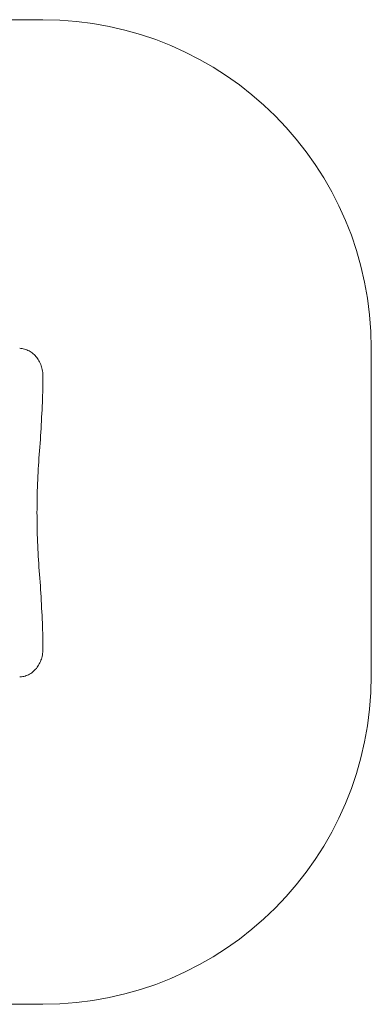
# Model space of a CAD drawing. Units: millimetres. Extents: x -2256 to 2385, y -2323 to 2171.
# Drawn here: x 779 to 2385, y -2323 to 2171 of the extents above; entities that cross this region are included whole.
import ezdxf

# ---------------------------------------------------------------- set-up
doc = ezdxf.new("R2010")
doc.units = ezdxf.units.MM

# ---------------------------------------------------------------- blocks, each defined once
blk = doc.blocks.new('T306')
at = {"color": 7, "linetype": 'Continuous', "lineweight": 0}
for p, q in [((-756, 2171.3), (885, 2171.3)), ((2385, 671.3), (2385, -822.7)), ((885, 534.3), (885, 545.5)), ((857.1, -78.7), (857.1, -78.7)), ((885, -691.8), (884.2, -691.8)), ((884.2, -691.8), (884.2, -691.8)), ((885, -703), (885, -691.8)), ((-756, -2322.7), (885, -2322.7))]:
    blk.add_line(p, q, dxfattribs=at)
at = {"color": 7, "linetype": 'Continuous', "lineweight": 0, "flags": 128}
for points in [[(885, 545.5), (885, 548.9), (884.7, 555.2), (884.1, 561.5), (883.2, 567.8), (882.1, 574), (880.7, 580.1), (879.1, 586.1), (877.2, 592), (875, 597.9), (872.5, 603.5), (869.9, 609.1), (867, 614.5), (863.8, 619.7), (860.4, 624.7), (856.9, 629.5), (853.1, 634.1), (849.1, 638.5), (844.9, 642.6), (840.5, 646.5), (836, 650.2), (831.4, 653.5), (826.5, 656.6), (821.6, 659.5), (816.6, 662), (811.4, 664.2), (806.1, 666.2), (800.8, 667.8), (795.4, 669.1), (790, 670.2), (784.5, 670.9), (778.8, 671.3)], [(857.1, -78.7), (857.5, -78.7), (857.8, -78.7), (857.9, -78.7)], [(778.8, -828.7), (781.8, -828.6), (787.3, -828), (792.8, -827.1), (798.2, -826), (803.5, -824.5), (808.8, -822.7), (814, -820.6), (819.1, -818.2), (824.1, -815.5), (829, -812.6), (833.7, -809.3), (838.3, -805.8), (842.7, -802.1), (847, -798.1), (851.1, -793.8), (854.9, -789.3), (858.6, -784.6), (862.1, -779.7), (865.4, -774.6), (868.4, -769.3), (871.2, -763.9), (873.8, -758.3), (876.1, -752.5), (878.1, -746.7), (879.9, -740.7), (881.4, -734.6), (882.7, -728.4), (883.7, -722.2), (884.4, -715.9), (884.9, -709.6), (885, -703.7), (885, -703)]]:
    blk.add_lwpolyline(points, dxfattribs=at)
at = {"color": 7, "linetype": 'Continuous', "lineweight": 0}
for centre, radius, start, end in [((885, 671.3), 1500, 0, 90), ((879, 545.5), 6, 0, 0.1417), ((-1434.3, 539.9), 2319.4, 357.9904, 359.8615), ((879, 534.3), 6, 359.8615, 360), ((-5423, 679.8), 6310.5, 355.51985, 357.99071), ((4243, -77.5), 3385.1, 175.5206, 180.0211), ((857.3, -387.7), 309, 89.9, 90.049), ((4243.1, -80), 3385.2, 179.979, 184.4793), ((-5422.6, -837.3), 6310.1, 2.00922, 4.48022), ((-1434.2, -697.4), 2319.3, 0.1384, 2.0096), ((884.5, -741.9), 50.2, 89.3797, 90.2974), ((879, -703), 6, 359.8583, 0), ((885, -822.7), 1500, 270, 0)]:
    blk.add_arc(centre, radius, start, end, dxfattribs=at)

msp = doc.modelspace()

# ---------------------------------------------------------------- block references
msp.add_blockref('T306', (0, 0))

doc.saveas('drawing.dxf')
